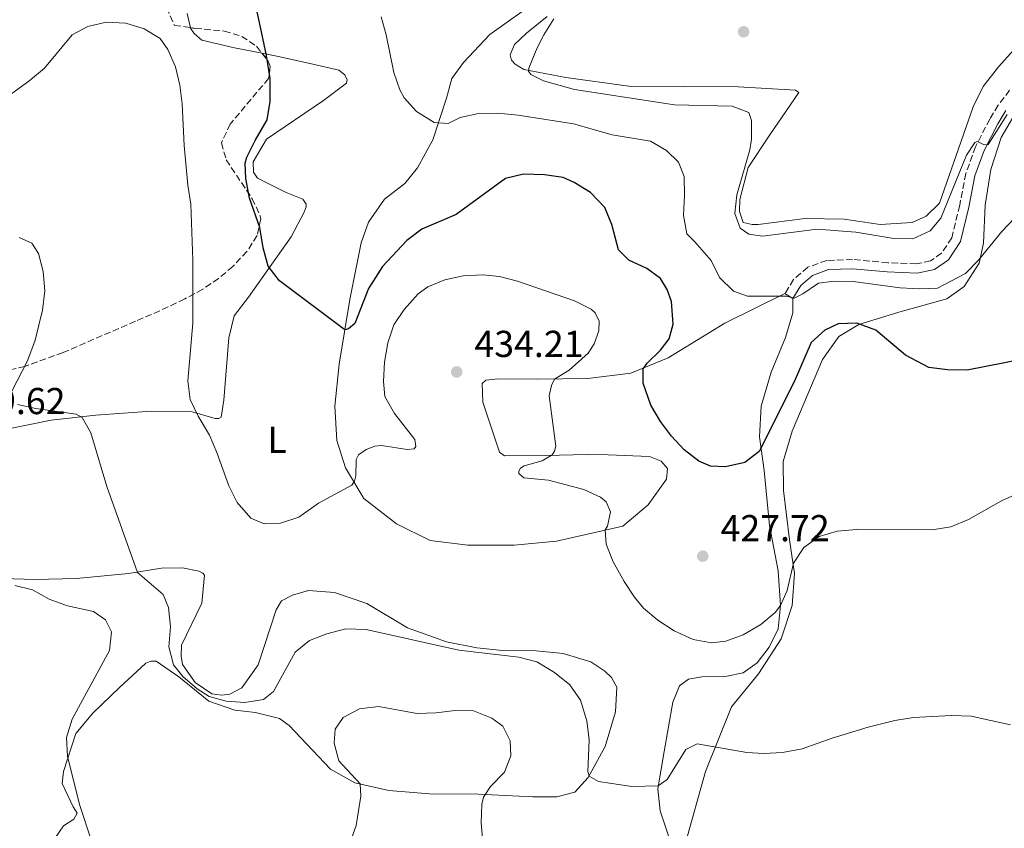
# Model space of a CAD drawing. Units: metres. Extents: x 604350 to 607807, y 4708395 to 4710760.
# Drawn here: x 604998 to 605261, y 4708852 to 4709069 of the extents above; entities that cross this region are included whole.
import ezdxf
from ezdxf.enums import TextEntityAlignment as Align

# ---------------------------------------------------------------- set-up
doc = ezdxf.new("R2010")
doc.units = ezdxf.units.M
doc.header["$MEASUREMENT"] = 0
doc.linetypes.add('DGN Style 3', pattern=[2.435890702152634, 1.739921930109024, -0.6959687720436097])
for name, color, linetype, lineweight in [('Camino', 7, 'DGN Style 3', 0), ('Cota de punto acotado terreno', 7, 'Continuous', 0), ('Curva de nivel directora', 30, 'Continuous', 30), ('Curva de nivel intermedia', 30, 'Continuous', 0), ('Etiqueta de uso rústico', 92, 'Continuous', 0), ('Línea de cambio de uso (parcela vista)', 92, 'Continuous', 0), ('Margen derecho', 7, 'Continuous', 0), ('Punto acotado terreno (símbolo)', 7, 'Continuous', 0), ('Zona arbolada', 92, 'DGN Style 3', 0)]:
    doc.layers.add(name, color=color, linetype=linetype, lineweight=lineweight)
doc.styles.add('Style-Arial', font='arial.ttf')

# ---------------------------------------------------------------- blocks, each defined once
blk = doc.blocks.new('5PATER')
at = {"layer": 'Punto acotado terreno (símbolo)', "linetype": 'Continuous', "lineweight": 0}
h = blk.add_hatch(color=51, dxfattribs=at)
edge = h.paths.add_edge_path()
edge.add_ellipse((0, 0), major_axis=(-0.1095731443231308, -0.1110710700762829), ratio=0.9994222409660317, start_angle=0, end_angle=360)

msp = doc.modelspace()

# ---------------------------------------------------------------- linework, layer by layer
at = {"layer": 'Camino', "color": 7, "linetype": 'DGN Style 3', "lineweight": 0}
msp.add_polyline3d([(605262.5799999981, 4709049.779999999, 414.3800000000049), (605259.5499999995, 4709045.78, 414.449999999997), (605257.2800000008, 4709042.050000002, 414.570000000007), (605253.4600000008, 4709034.670000002, 415.070000000007), (605250.8799999993, 4709027.520000001, 415.7899999999936), (605249.2199999985, 4709019.020000001, 416.4700000000012), (605247.1000000017, 4709010.290000002, 416.7100000000065), (605244.3999999971, 4709006.199999999, 416.9700000000012), (605241.4600000001, 4709004.15, 417.3099999999977), (605237.6099999989, 4709003.340000001, 417.6399999999995), (605230.0199999983, 4709003.650000001, 418.0899999999965), (605220.6099999981, 4709004.520000001, 418.800000000003), (605213.6999999991, 4709004.26, 419.0599999999977), (605208.6099999996, 4709002.430000002, 419.3500000000058), (605204.8199999988, 4708999.160000001, 419.6399999999995), (605202.5199999989, 4708995.380000002, 419.8500000000059)], dxfattribs=at)
at = {"layer": 'Curva de nivel directora', "color": 30, "linetype": 'Continuous', "lineweight": 30, "elevation": 425, "flags": 128}
msp.add_lwpolyline([(605271.5900000003, 4708978.95), (605251.2300000001, 4708974.9), (605245.9699999985, 4708975.01), (605241.0099999986, 4708975.66), (605234.6999999987, 4708978.890000001), (605226.8499999987, 4708985.640000001), (605221.7300000002, 4708987.450000001), (605216.7199999989, 4708987.340000002), (605213.2199999986, 4708985.590000002), (605209.4900000005, 4708982.33), (605204.9999999999, 4708971.770000001), (605195.6700000003, 4708953.160000001), (605191.7799999987, 4708950.180000001), (605186.62, 4708949.039999999), (605182.6599999992, 4708949.250000002), (605179.4800000008, 4708950.600000001), (605175.6299999995, 4708953.630000001), (605172.2000000008, 4708957.260000001), (605169.2599999993, 4708961.180000001), (605166.729999999, 4708965.510000001), (605164.6700000005, 4708971.390000002), (605164.6500000004, 4708975.24), (605165.6899999997, 4708976.750000001), (605169.2599999993, 4708980.250000002), (605171.5599999994, 4708983.32), (605172.6700000003, 4708987.170000002), (605172.2000000008, 4708993.289999999), (605171.0499999997, 4708996.460000001), (605169.2300000002, 4708999.390000002), (605165.5899999992, 4709002.100000001), (605160.8199999993, 4709004.350000001), (605158.0900000001, 4709007.050000002), (605156.2500000006, 4709013.84), (605154.4199999999, 4709018.37), (605150.5300000008, 4709022.410000001), (605146.2399999992, 4709025.130000002), (605143.2899999988, 4709026.480000001), (605138.2999999998, 4709027.140000001), (605132.6299999993, 4709027.350000001), (605127.8799999994, 4709026.190000001), (605114.6899999996, 4709016.570000002), (605105.4999999986, 4709012.619999999), (605101.4399999996, 4709009.550000003), (605094.9799999997, 4709002.67), (605091.2699999993, 4708996.730000001), (605087.5900000003, 4708987.400000001), (605085.8899999993, 4708985.92), (605084.879999999, 4708985.689999999), (605067.4800000003, 4708998.77), (605064.4099999992, 4709002.720000002), (605063.0900000005, 4709007.59), (605062.1699999997, 4709013.03), (605059.4099999992, 4709020.949999999), (605058.4900000005, 4709026.150000001), (605058.2400000001, 4709030.230000001), (605058.7099999995, 4709031.850000001), (605060.9400000002, 4709036.360000002), (605064.1199999986, 4709041.870000001), (605064.9799999992, 4709046.800000002), (605064.9500000001, 4709052.920000002), (605064.019999998, 4709059.03), (605062.4099999988, 4709066.600000001), (605051.8299999996, 4709115.42)], dxfattribs=at)
at = {"layer": 'Curva de nivel intermedia', "color": 30, "linetype": 'Continuous', "lineweight": 0, "flags": 128}
for points, elevation in [([(605263.9700000007, 4709015.640000001), (605260.5000000016, 4709012.029999999), (605254.2800000011, 4709004.329999999), (605250.7400000006, 4709000.8), (605243.2800000019, 4708996.83), (605238.2900000006, 4708996.630000001), (605233.2999999995, 4708996.959999999), (605220.7600000001, 4708998.649999999), (605215.6600000017, 4708998.679999998), (605211.4500000007, 4708998.16), (605207.32, 4708995.34), (605204.9999999999, 4708994.179999999), (605202.9099999999, 4708994.689999999), (605192.530000002, 4708994.710000001), (605188.8200000017, 4708996.019999999), (605185.0199999996, 4708999.669999998), (605182.8, 4709004.239999999), (605178.4900000006, 4709009.269999999), (605176.3100000013, 4709011.350000001), (605175.4500000008, 4709016.279999998), (605175.7100000001, 4709021.609999999), (605175.5800000004, 4709026.66), (605174.1100000018, 4709030.539999999), (605170.8500000008, 4709033.659999999), (605166.6100000006, 4709036.189999999), (605156.3300000011, 4709037.890000001), (605146.0600000004, 4709040.749999999), (605131.25, 4709043.13), (605125.6900000012, 4709043.640000002), (605120.6500000008, 4709043.55), (605115.7699999993, 4709042.49), (605112.5199999993, 4709040.91), (605108.8100000012, 4709041.130000001), (605104.0999999993, 4709044.07), (605100.78, 4709047.710000002), (605099.6500000014, 4709049.84), (605098.0300000008, 4709054.539999997), (605095.9299999997, 4709064.619999998), (605094.5999999997, 4709069.439999999)], 420.0000000000001), ([(604991.320000001, 4709045.640000001), (605000.5000000009, 4709052.159999999), (605004.6600000006, 4709055.65), (605012.05, 4709064.619999998), (605016.2200000009, 4709066.84), (605021.0900000014, 4709068), (605026.4300000012, 4709067.689999999), (605031.3100000008, 4709066.199999998), (605035.5700000009, 4709063.59), (605037.5900000016, 4709060.66), (605039.7000000015, 4709056.02), (605040.8300000003, 4709051.119999998), (605041.4299999994, 4709046.17), (605041.9900000005, 4709035.029999999), (605042.9600000004, 4709024.369999999), (605043.7899999997, 4709019.26), (605044.3100000004, 4709004.3), (605044.2600000014, 4708987.480000001), (605042.9200000003, 4708972.029999998), (605043.5599999995, 4708967.039999999), (605045.7499999999, 4708962.600000001), (605048.7899999998, 4708957.509999999), (605050.75, 4708952.92), (605053.8900000005, 4708943.95), (605056.1300000001, 4708939.48), (605059.7800000003, 4708935.329999999), (605063.3899999999, 4708933.84), (605067.7400000019, 4708933.970000001), (605072.6000000011, 4708935.560000001), (605077.8700000017, 4708939.350000001), (605086.7800000011, 4708944.140000001), (605087.4699999995, 4708945.189999999), (605087.8200000006, 4708946.640000001), (605087.9099999999, 4708951.050000001), (605088.5500000013, 4708952.27), (605090.5700000019, 4708953.730000001), (605092.8899999999, 4708954.609999999), (605094.6900000015, 4708954.730000001), (605101.5300000011, 4708953.710000001), (605103.4500000011, 4708953.840000001), (605103.8500000011, 4708954.529999999), (605103.6100000021, 4708956.390000001), (605098.1900000017, 4708963.329999999), (605095.6200000013, 4708967.84), (605095.2600000014, 4708971.9), (605095.4700000016, 4708977.07), (605096.4300000004, 4708982.23), (605098.0399999997, 4708986.999999999), (605100.8000000002, 4708991.159999999), (605104.5399999997, 4708995.279999998), (605107.0499999997, 4708997.179999999), (605111.680000001, 4708999.060000001), (605116.5600000004, 4709000.140000001), (605121.9100000014, 4709000.429999999), (605126.240000001, 4708999.930000001), (605131.0800000002, 4708998.689999999), (605146.3300000008, 4708993.449999998), (605150.7300000018, 4708991.189999999), (605151.8000000003, 4708990.279999998), (605152.8500000008, 4708987.970000001), (605152.7999999995, 4708985.470000001), (605151.540000001, 4708981.930000001), (605149.9299999995, 4708979.429999999), (605144.8400000001, 4708974.88), (605140.9599999997, 4708972.490000002), (605140.1000000014, 4708970.800000001), (605139.5300000014, 4708968.079999999), (605141.3100000008, 4708954.58), (605140.9200000018, 4708953.230000001), (605140.3499999995, 4708952.300000001), (605137.6300000015, 4708950.67), (605132.8100000002, 4708949.359999999), (605131.8300000012, 4708948.730000001), (605131.4300000012, 4708947.859999999), (605131.3799999997, 4708947.279999998), (605132.77, 4708946.119999998), (605139.3300000002, 4708945.51), (605148.8000000007, 4708942.989999998), (605153.2599999999, 4708940.949999998), (605154.7300000007, 4708939.71), (605155.9000000019, 4708937.05), (605155.0999999995, 4708933.16), (605154.4700000014, 4708932.170000001), (605154.7700000008, 4708928.34), (605156.6300000006, 4708923.679999999), (605159.570000002, 4708918.38), (605162.29, 4708914.180000001), (605164.7000000018, 4708911.27), (605168.5300000006, 4708908.050000001), (605172.9299999995, 4708905.239999998), (605177.9600000009, 4708902.850000001), (605182.9400000009, 4708901.970000001), (605186.7200000006, 4708902.42), (605191.3600000008, 4708904.119999999), (605196.0400000013, 4708906.929999999), (605199.9000000014, 4708910.140000001), (605201.3000000007, 4708911.939999999), (605203.0799999998, 4708915.95)], 430), ([(605261.920000001, 4709043.300000002), (605256.8499999995, 4709035.279999999), (605255.8099999999, 4709035.159999998), (605253.9500000003, 4709036.02), (605253.2500000007, 4709035.840000001), (605251.02, 4709032.420000001), (605244.1700000013, 4709015.560000001), (605241.3399999995, 4709012.179999999), (605236.6600000013, 4709010.06), (605231.6600000011, 4709010.119999998), (605221.4800000021, 4709011.819999998), (605211.1199999999, 4709012.65), (605196.5100000006, 4709010.789999999), (605192.9099999998, 4709011.24), (605190.5200000004, 4709012.909999999), (605189.1700000003, 4709016.81), (605189.670000001, 4709021.779999998), (605193.110000001, 4709033.810000001), (605193.5600000002, 4709036.649999999), (605193.6000000006, 4709041.699999999), (605192.8899999997, 4709043.779999999), (605188.4200000016, 4709045.499999999), (605173.0500000002, 4709045.91), (605146.2900000006, 4709049.980000001), (605138.0400000005, 4709052.32), (605134.6100000017, 4709053.99), (605134.0300000006, 4709054.859999999), (605134.0799999998, 4709055.67), (605136.3200000017, 4709061.130000002), (605138.0899999997, 4709064.619999998), (605140.7600000007, 4709068.859999998)], 415), ([(604997.9200000014, 4709010.38), (605001.2899999999, 4709008.890000001), (605003.04, 4709006.109999998), (605004.3099999996, 4709001.269999999), (605004.7200000009, 4708996.139999999), (605004.1399999998, 4708990.96), (605002.2000000018, 4708982.9), (605000.1400000011, 4708977.439999999), (604995.8800000009, 4708969.300000002)], 435.0000000000001), ([(604997.4000000008, 4708965.710000002), (605002.3400000005, 4708964.640000001), (605013.1299999997, 4708963.159999999), (605014.700000001, 4708962.24), (605017.0400000013, 4708958.189999998), (605021.2800000014, 4708943.8), (605029.48, 4708920.829999999), (605036.350000001, 4708914.880000002), (605037.8100000005, 4708911.460000002), (605038.3, 4708906.24), (605037.8600000021, 4708900.909999999), (605039.0900000012, 4708896.07), (605041.6600000019, 4708893.029999998), (605045.4200000013, 4708889.730000001), (605048.64, 4708887.659999999), (605053.1700000007, 4708886.350000001), (605058.1600000019, 4708886.019999999), (605063.2000000001, 4708886.789999999), (605065.8600000021, 4708888.949999998), (605071.6199999999, 4708899.529999998)], 435.0000000000001), ([(605203.0799999998, 4708915.95), (605204.8500000001, 4708923.319999999), (605207.5700000003, 4708927.51), (605211.6699999997, 4708930.42), (605216.4599999996, 4708931.859999999), (605221.7000000011, 4708932.26), (605241.8800000004, 4708932.230000001), (605246.8200000002, 4708933.009999999), (605251.6000000011, 4708934.980000001), (605260.3600000008, 4708939.96), (605264.9000000005, 4708942.05)], 430), ([(605017.2600000004, 4708848.74), (605013.9900000002, 4708858.77), (605010.8000000007, 4708871.67), (605010.500000001, 4708876.66), (605012.0400000011, 4708881.590000001), (605022.000000001, 4708899.960000002), (605022.5399999998, 4708904.939999999), (605020.9200000016, 4708908.130000001), (605017.7200000007, 4708910.38), (605010.8099999996, 4708911.92), (605005.8800000009, 4708913.699999999), (605001.4599999997, 4708916.119999999), (604996.7000000011, 4708917.32)], 440), ([(605071.6199999999, 4708899.529999998), (605075.440000002, 4708902.619999999), (605080.1200000005, 4708904.380000001), (605085.1699999997, 4708905.730000001), (605090.6200000012, 4708905.580000001), (605115.4200000005, 4708900.050000001), (605131.3799999997, 4708898.140000001), (605136.2200000011, 4708896.899999999), (605140.9100000005, 4708894.060000001), (605145.0400000011, 4708890.769999999), (605147.8700000008, 4708886.650000001), (605149.5899999997, 4708881.11), (605150.2500000013, 4708876.09), (605149.8300000011, 4708867.59), (605150.2400000001, 4708866.369999999), (605152.7400000013, 4708864.88), (605161.6200000017, 4708863.57), (605168.6400000001, 4708863.779999998), (605171.070000002, 4708865.41), (605176.0200000008, 4708873.439999999), (605179.0899999996, 4708874.960000001), (605192.3300000008, 4708872.690000001), (605196.9100000008, 4708872.359999999), (605201.9000000019, 4708872.659999998), (605207.120000001, 4708873.62), (605215.1699999999, 4708876.49), (605224.7300000021, 4708879.409999999), (605231.9100000014, 4708881.26), (605236.8500000011, 4708882.029999998), (605247.0599999992, 4708882.529999999), (605252.2800000006, 4708882.359999999), (605262.7800000015, 4708880.050000001)], 435.0000000000001), ([(605123.8300000015, 4708863.589999998), (605127.5900000011, 4708867.369999998), (605129.3099999999, 4708871.730000001), (605129.0599999996, 4708875.789999999), (605127.1300000006, 4708879.730000001), (605124.16, 4708881.859999998), (605119.3400000011, 4708883.819999999), (605114.4100000003, 4708883.850000001), (605109.2500000015, 4708883.249999999), (605104.2500000013, 4708883.109999998), (605093.9300000014, 4708884.99), (605088.8300000008, 4708884.329999999), (605084.4299999997, 4708882.050000001), (605082.350000001, 4708878.91), (605082.0200000001, 4708875.199999998), (605083.3099999998, 4708870.449999998), (605088.9699999995, 4708864.259999999), (605089.1500000004, 4708860.96), (605087.9700000002, 4708853.119999999), (605086.2699999993, 4708848.439999999)], 440), ([(605121.8300000011, 4708848.619999999), (605121.3300000003, 4708853.850000001), (605121.5600000005, 4708858.859999998), (605121.9900000019, 4708860.740000002), (605123.8300000015, 4708863.589999998)], 440)]:
    msp.add_lwpolyline(points, dxfattribs=dict(at, elevation=elevation))
at = {"layer": 'Línea de cambio de uso (parcela vista)', "color": 92, "linetype": 'Continuous', "lineweight": 0, "elevation": 419.8500000000058, "flags": 128}
msp.add_lwpolyline([(605202.5199999996, 4708995.380000001), (605204.6399999997, 4708994.09)], dxfattribs=at)
at = {"layer": 'Línea de cambio de uso (parcela vista)', "color": 92, "linetype": 'Continuous', "lineweight": 0}
for points in [[(605043.6778999995, 4709066.502400001, 426.6609000000026), (605042.7800000003, 4709070.26, 426.2899999999936)], [(605132.2800000003, 4709070.84, 417.5200000000041), (605123.6900000004, 4709064.689999999, 418.070000000007), (605116.5899999999, 4709057.180000001, 418.4499999999971), (605113.5499999998, 4709052.869999999, 419.0200000000041), (605112.0899999999, 4709047.65, 419.5599999999977), (605108.4000000004, 4709036.529999999, 420.1100000000006), (605104.3499999996, 4709029.039999999, 420.25), (605100.9699999997, 4709024.83, 420.6600000000035), (605095.5499999998, 4709020.619999999, 421.320000000007), (605091.2599999999, 4709014.480000001, 421.8000000000029), (605089.25, 4709008.92, 422.6300000000047), (605086.25, 4708993.84, 423.7899999999936)], [(605263.7300000006, 4709060.58, 410.820000000007), (605259.5599999996, 4709056.039999999, 411.0500000000029), (605255.5, 4709050.810000001, 411.5800000000018), (605252.7999999998, 4709045.359999999, 412.1199999999953), (605243.8399999999, 4709019.600000001, 413.929999999993), (605240.2300000006, 4709016.08, 413.9799999999959), (605236.5, 4709014.359999999, 413.9799999999959), (605228, 4709013.880000001, 413.8800000000047), (605218.3700000001, 4709015.310000001, 413.8300000000018), (605207.9400000004, 4709015.5, 413.6699999999983), (605195.3700000001, 4709013.859999999, 414.3300000000018), (605193.79, 4709013.850000001, 414.570000000007), (605191.4000000004, 4709014.41, 414.7799999999988), (605190.3700000001, 4709017.350000001, 414.8500000000058), (605190.4699999997, 4709020.529999999, 414.8500000000058), (605192.7100000001, 4709029.140000001, 414.6600000000035), (605198.4500000002, 4709037.890000001, 413.8600000000006), (605206.2199999997, 4709049.140000001, 412.3099999999977), (605205.3099999996, 4709049.810000001, 412.3099999999977), (605190.0099999999, 4709050.66, 412.6699999999983), (605160.7800000003, 4709050.880000001, 413.7400000000052), (605144.0099999999, 4709053.199999999, 414.3999999999942), (605132.7800000003, 4709055.300000001, 415.0399999999936), (605130.4000000004, 4709056.77, 415.2799999999988), (605129.4900000002, 4709057.779999999, 415.3099999999977), (605129.1399999997, 4709059.25, 415.5), (605130.2599999999, 4709061.980000001, 415.5399999999936), (605133.4199999999, 4709065.050000001, 415.5), (605138.9600000001, 4709069.49, 415.3500000000058)], [(605062.7904000003, 4709059.6812, 425.0844999999972), (605055.3899999997, 4709061.130000001, 426.2200000000012), (605046.6600000003, 4709063.140000001, 426.7599999999948), (605044.6100000005, 4709064.939999999, 426.7400000000052), (605043.7000000002, 4709066.41, 426.6699999999983), (605043.6778999995, 4709066.502400001, 426.6609000000026)], [(604988.8399999999, 4708957.99, 439.3500000000058), (605006.3899999997, 4708961.58, 437.070000000007), (605018.3899999997, 4708962.869999999, 435.1999999999971), (605033.1200000001, 4708963.949999999, 432.8000000000029), (605044.1100000005, 4708963.77, 430.679999999993), (605050.2300000006, 4708961.980000001, 429.7299999999959), (605051.25, 4708961.980000001, 429.4199999999983), (605051.8200000003, 4708962.32, 429.0899999999965), (605052.5899999999, 4708966.859999999, 428.070000000007), (605053.8899999997, 4708983.52, 426.8600000000006), (605055.3399999999, 4708989.41, 426.6000000000058), (605059.1699999999, 4708994.42, 426.0500000000029), (605070.5499999998, 4709010.550000001, 423.8600000000006), (605074.0300000003, 4709017.130000001, 423.0299999999989), (605074.5899999999, 4709018.609999999, 423.0099999999948), (605074.5899999999, 4709019.289999999, 423.0099999999948), (605073.6799999997, 4709020.640000001, 423.0099999999948), (605069.25, 4709022.439999999, 423.3899999999995), (605061.5300000003, 4709026.26, 423.4600000000065), (605060.5099999999, 4709027.84, 423.4799999999959), (605060.3799999999, 4709030.67, 423.4600000000065), (605063.9900000002, 4709036.689999999, 423.1999999999971), (605079.2400000002, 4709047.060000001, 421.8899999999995), (605085.3399999999, 4709051.619999999, 421.0800000000018), (605085.5599999996, 4709052.529999999, 421.0599999999977), (605084.8799999999, 4709053.880000001, 421.1100000000006), (605083.29, 4709055.119999999, 421.4600000000065), (605075.2300000006, 4709057.02, 422.5099999999948), (605066.7300000006, 4709058.91, 424.4799999999959), (605062.7904000003, 4709059.6812, 425.0844999999972)], [(605222.2800000003, 4708987.09, 425.320000000007), (605232.9199999999, 4708990.41, 423.7299999999959), (605245.8200000003, 4708993.980000001, 422.2299999999959), (605250.4600000001, 4708997.279999999, 421.1900000000023), (605254.4000000004, 4709003.529999999, 420.1199999999953), (605255.6200000001, 4709008.859999999, 419.7100000000065), (605256.0300000003, 4709019.060000001, 418.8300000000018), (605257.5800000001, 4709028.58, 418), (605260.2699999996, 4709037.09, 417.2700000000041), (605264.8799999999, 4709044.92, 416.3899999999995)], [(605086.25, 4708993.84, 423.7899999999936), (605083.3700000001, 4708976.5, 426.070000000007), (605082.2800000003, 4708965.279999999, 427.1399999999995), (605082.7699999996, 4708956.100000001, 427.929999999993), (605085.0700000003, 4708948.75, 429), (605089.9699999997, 4708940.609999999, 430.7799999999989), (605098.7199999997, 4708933.850000001, 432.8000000000029), (605107.6900000004, 4708929.350000001, 434.2200000000012), (605117.7800000003, 4708928.140000001, 434.4400000000023), (605130.1299999999, 4708928.08, 434.1999999999971), (605141.4500000002, 4708929.140000001, 432.5099999999948), (605159.2300000006, 4708933.180000001, 428.6600000000035), (605166, 4708938.869999999, 427.070000000007), (605170.8399999999, 4708945.800000001, 425.7400000000052), (605171.1699999999, 4708948.640000001, 425.6499999999942), (605169.4699999997, 4708950.560000001, 425.6499999999942), (605166.29, 4708951.789999999, 425.6499999999942), (605155.2999999998, 4708952.310000001, 427), (605149.6299999999, 4708952.4, 427.1399999999995), (605138.5300000003, 4708952.130000001, 430.7799999999989), (605127.54, 4708951.970000001, 432.5599999999977), (605126.29, 4708952.99, 432.8000000000029), (605121.8200000003, 4708966.34, 432.9900000000052), (605121.5700000003, 4708971.32, 432.9900000000052), (605122.5899999999, 4708972.230000001, 432.9600000000065), (605125.7599999999, 4708972.59, 432.679999999993), (605136.4100000003, 4708972.52, 431.2799999999989), (605149.8899999997, 4708972.680000001, 428.3300000000018), (605161.3300000001, 4708974.09, 425.8099999999977), (605171.2800000003, 4708978.210000001, 423.3600000000006), (605182.1299999999, 4708984.82, 421.75), (605186.4299999997, 4708987.439999999, 421.7700000000041), (605202.5199999996, 4708995.380000001, 419.8500000000058)], [(605204.6399999997, 4708994.09, 419.8500000000058), (605204.6600000003, 4708990.230000001, 420.1300000000047), (605202.6399999997, 4708983.66, 420.75), (605198.8300000001, 4708974.350000001, 422.320000000007), (605196.1500000004, 4708965.279999999, 423.6499999999942), (605195.7300000006, 4708957.119999999, 424.2200000000012), (605197.0099999999, 4708948.060000001, 425.9499999999971), (605197.4800000006, 4708942.51, 426.1000000000058), (605198.4299999997, 4708933.34, 427.2400000000052), (605200.7400000002, 4708921.220000001, 429.070000000007), (605201.3399999999, 4708911.930000001, 430.1100000000006), (605200.6900000004, 4708905.699999999, 430.3300000000018), (605198.3300000001, 4708900.82, 430.4700000000012), (605195.0599999996, 4708896.619999999, 430.5399999999936), (605191.3300000001, 4708893.99, 430.7100000000065), (605187.0300000003, 4708893.07, 430.75), (605180.3499999996, 4708892.930000001, 430.9900000000052), (605176.7199999997, 4708892.24, 431.0399999999936), (605174.3499999996, 4708890.529999999, 431.2100000000065), (605172.5499999998, 4708886.100000001, 432.0099999999948), (605170.2300000006, 4708872.949999999, 433.6000000000058), (605168.5700000003, 4708862.970000001, 435.1499999999942), (605169.1600000003, 4708857.08, 436.2700000000041), (605172.0199999996, 4708848.49, 437.1900000000023)], [(605175.8200000003, 4708848.109999999, 437.75), (605181.29, 4708867.619999999, 436.0800000000018), (605188.25, 4708884.869999999, 432.9499999999971), (605195.4699999997, 4708893.74, 432.1600000000035), (605201.5499999998, 4708903.050000001, 431.3099999999977), (605204.4600000001, 4708912.01, 430.8300000000018), (605205.0999999996, 4708920.51, 430.3300000000018), (605203.7100000001, 4708929.57, 429.4499999999971), (605202.1799999997, 4708942.710000001, 428.4600000000065), (605202.04, 4708950.52, 428), (605204.5, 4708958.58, 427.7899999999936), (605212.5800000001, 4708977.76, 427.1000000000058), (605216.9699999997, 4708983.890000001, 425.9400000000023), (605222.2800000003, 4708987.09, 425.320000000007)], [(605082.1399999997, 4708915.430000001, 432.0099999999948), (605075.2300000006, 4708915.960000001, 431.6100000000006), (605070.9299999997, 4708914.699999999, 431.3500000000058), (605067.9900000002, 4708913.220000001, 431.5399999999936), (605066.5199999996, 4708910.83, 431.8699999999953), (605061.7100000001, 4708896.08, 433.1100000000006), (605057.4299999997, 4708889.949999999, 433.3399999999965), (605054.1500000004, 4708888.24, 433.3899999999995), (605052, 4708888, 433.3899999999995), (605049.3899999997, 4708888.33, 433.4400000000023), (605044.9600000001, 4708891.369999999, 433.6300000000047), (605041.54, 4708896.230000001, 433.8399999999965), (605041.2000000002, 4708898.380000001, 433.820000000007), (605041.2999999998, 4708901.33, 433.7200000000012), (605046.6900000004, 4708912.57, 432.75), (605047.4500000002, 4708920.050000001, 432.1100000000006), (605047, 4708920.609999999, 432.1100000000006), (605045.8600000005, 4708921.17, 432.25), (605041.5599999996, 4708922.060000001, 432.8000000000029), (605035.8899999997, 4708921.930000001, 434.0099999999948), (605027.0599999996, 4708920.529999999, 435.5299999999989), (605013.2400000002, 4708919.230000001, 437.4799999999959), (605002.0300000003, 4708918.960000001, 439.3300000000018), (604990.5800000001, 4708919.25, 440.0200000000041)], [(605006.2699999996, 4708847.939999999, 442.0599999999977), (605009.7699999996, 4708853.050000001, 441.1600000000035), (605012.4800000006, 4708854.869999999, 440.9900000000052), (605013.3799999999, 4708856.460000001, 440.8000000000029), (605012.3499999996, 4708858.16, 440.570000000007), (605009.3799999999, 4708864.380000001, 440.5), (605009.7100000001, 4708867.550000001, 440.4499999999971), (605013.0700000003, 4708877.76, 439.5399999999936), (605017.5800000001, 4708883.220000001, 438.7400000000052), (605024.6900000004, 4708890.050000001, 437.5299999999989), (605031.6900000004, 4708896.529999999, 436.8399999999965), (605033.04, 4708897.100000001, 436.7200000000012), (605034.5199999996, 4708897.109999999, 436.5299999999989), (605040.54, 4708892.939999999, 436.1199999999953), (605048.6100000005, 4708886.4, 436.1000000000058), (605055.5300000003, 4708883.939999999, 436.1900000000023), (605061.0800000001, 4708883.390000001, 436.3800000000047), (605067.4299999997, 4708881.720000001, 436.6900000000023), (605070.0499999998, 4708879.92, 436.929999999993), (605081.0800000001, 4708868.180000001, 438.6900000000023), (605087.5599999996, 4708864.58, 439.8500000000058), (605096.6299999999, 4708862.460000001, 441.4499999999971), (605107.5099999999, 4708861.600000001, 441.6399999999995), (605120.54, 4708861.539999999, 440.5899999999965), (605135.1500000004, 4708860.800000001, 438.3099999999977), (605141.6100000005, 4708860.83, 437.1000000000058), (605146.3700000001, 4708862.09, 436.0800000000018), (605149.9800000006, 4708865.960000001, 435.1000000000058), (605154.4699999997, 4708874.25, 433.7700000000041), (605157.2699999996, 4708883.550000001, 432.6499999999942), (605157.5800000001, 4708890.119999999, 431.8699999999953), (605156.2100000001, 4708892.720000001, 431.8699999999953), (605154.3899999997, 4708894.41, 431.9199999999983), (605150.6500000004, 4708896.890000001, 432.0800000000018), (605143.2699999996, 4708899.130000001, 432.5800000000018), (605136.0199999996, 4708899.890000001, 433.2700000000041), (605127.0700000003, 4708899.970000001, 434.1000000000058), (605120.1500000004, 4708900.619999999, 434.5099999999948), (605112.0999999996, 4708902.289999999, 434.5299999999989), (605101.6699999999, 4708905.99, 434.2200000000012), (605090.7599999999, 4708912.51, 433.1100000000006), (605082.1399999997, 4708915.430000001, 432.0099999999948)]]:
    msp.add_polyline3d(points, dxfattribs=at)
at = {"layer": 'Margen derecho', "color": 7, "linetype": 'Continuous', "lineweight": 0}
msp.add_polyline3d([(605261.6000000014, 4709044.380000001, 414.449999999997), (605259.449999999, 4709040.830000003, 414.570000000007), (605255.7399999985, 4709033.67, 415.070000000007), (605253.2899999988, 4709026.859999999, 415.7899999999936), (605251.649999998, 4709018.490000002, 416.4700000000012), (605249.4100000006, 4709009.279999999, 416.7100000000065), (605246.2099999998, 4709004.430000001, 416.9700000000012), (605242.4699999982, 4709001.820000002, 417.3099999999977), (605237.819999999, 4709000.84, 417.6399999999995), (605229.8500000006, 4709001.170000001, 418.0899999999965), (605220.5399999989, 4709002.030000002, 418.800000000003), (605214.1799999997, 4709001.790000002, 419.0599999999977), (605209.8900000004, 4709000.25, 419.3500000000058), (605206.7399999988, 4708997.529999999, 419.6399999999995), (605204.64, 4708994.09, 419.8500000000059)], dxfattribs=at)
at = {"layer": 'Zona arbolada', "color": 92, "linetype": 'DGN Style 3', "lineweight": 0}
for points in [[(605037.2800000003, 4709071.880000001, 437.3899999999995), (605039.3700000001, 4709067.130000001, 438.0500000000029), (605044.9299999997, 4709066.32, 438.7899999999936), (605052.7100000001, 4709065.600000001, 439.4799999999959), (605057.3799999999, 4709064.17, 439.429999999993), (605061.3399999999, 4709061.550000001, 439.3800000000047), (605064.4600000001, 4709057.529999999, 439.3800000000047), (605064.9900000002, 4709056.130000001, 439.3800000000047), (605064.54, 4709052.949999999, 439.3800000000047), (605054.3099999996, 4709040.730000001, 439.929999999993), (605051.9199999999, 4709035.680000001, 440.1399999999995), (605053.2199999997, 4709031.140000001, 440.6600000000035), (605060.1399999997, 4709020.76, 441.4700000000012), (605062.3300000001, 4709016.140000001, 441.5500000000029), (605062.4299999997, 4709015.33, 441.570000000007), (605061.4500000002, 4709010.890000001, 441.7200000000012), (605058.75, 4709006.630000001, 441.8999999999942), (605054.9600000001, 4709002.65, 442.0800000000018), (605051.1600000003, 4708999.42, 442.2299999999959), (605046.9299999997, 4708996.529999999, 442.2899999999936), (605042.1200000001, 4708993.949999999, 442.3300000000018), (605037.7000000002, 4708991.810000001, 443.2299999999959), (605033.2599999999, 4708989.82, 444.7299999999959), (605029, 4708988.01, 445.4700000000012), (605009.6100000005, 4708979.619999999, 445.1399999999995), (604999.4199999999, 4708975.930000001, 444.8300000000018), (604989.3200000003, 4708973.560000001, 444.5099999999948)], [(605037.2800000003, 4709071.880000001, 437.3899999999995), (605039.3700000001, 4709067.130000001, 438.0500000000029), (605043.6778999995, 4709066.502400001, 438.6233999999968)], [(605043.6778999995, 4709066.502400001, 438.6233999999968), (605044.9299999997, 4709066.32, 438.7899999999936), (605052.7100000001, 4709065.600000001, 439.4799999999959), (605057.3799999999, 4709064.17, 439.429999999993), (605061.3399999999, 4709061.550000001, 439.3800000000047), (605062.7904000003, 4709059.6812, 439.3800000000047)], [(605062.7904000003, 4709059.6812, 439.3800000000047), (605064.4600000001, 4709057.529999999, 439.3800000000047), (605064.9900000002, 4709056.130000001, 439.3800000000047), (605064.54, 4709052.949999999, 439.3800000000047), (605054.3099999996, 4709040.730000001, 439.929999999993), (605051.9199999999, 4709035.680000001, 440.1399999999995), (605053.2199999997, 4709031.140000001, 440.6600000000035), (605060.1399999997, 4709020.76, 441.4700000000012), (605062.3300000001, 4709016.140000001, 441.5500000000029), (605062.4299999997, 4709015.33, 441.570000000007), (605061.4500000002, 4709010.890000001, 441.7200000000012), (605058.75, 4709006.630000001, 441.8999999999942), (605054.9600000001, 4709002.65, 442.0800000000018), (605051.1600000003, 4708999.42, 442.2299999999959), (605046.9299999997, 4708996.529999999, 442.2899999999936), (605042.1200000001, 4708993.949999999, 442.3300000000018), (605037.7000000002, 4708991.810000001, 443.2299999999959), (605033.2599999999, 4708989.82, 444.7299999999959), (605029, 4708988.01, 445.4700000000012), (605009.6100000005, 4708979.619999999, 445.1399999999995), (604999.4199999999, 4708975.930000001, 444.8300000000018), (604989.3200000003, 4708973.560000001, 444.5099999999948)]]:
    msp.add_polyline3d(points, dxfattribs=at)

# ---------------------------------------------------------------- block references
at = {"layer": 'Punto acotado terreno (símbolo)', "color": 7, "linetype": 'Continuous', "lineweight": 0, "xscale": 10, "yscale": 10, "zscale": 10}
for p in [(605191.4799999993, 4709065.410000003, 412.4900000000052), (605114.8099999981, 4708974.439999999, 434.2100000000069), (605180.5599999982, 4708925.160000001, 427.7200000000012)]:
    msp.add_blockref('5PATER', p, dxfattribs=at)

# ---------------------------------------------------------------- texts
at = {"layer": 'Cota de punto acotado terreno', "color": 7, "linetype": 'Continuous', "lineweight": 0, "style": 'Style-Arial'}
for s, p in [('434.21', (605119.5399999982, 4708978.440000001, 434.2100000000065)), ('439.62', (604981.1200000001, 4708963.149999999, 439.6100000000006)), ('427.72', (605185.3199999996, 4708929.160000001, 427.7200000000012))]:
    msp.add_text(s, height=7.000000000000002, dxfattribs=at).set_placement(p)
at = {"layer": 'Etiqueta de uso rústico', "color": 92, "linetype": 'Continuous', "lineweight": 0, "style": 'Style-Arial'}
msp.add_text('L', height=7.000000000000002, dxfattribs=at).set_placement((605066.8114203813, 4708956.270010002, 428.7299999999959), align=Align.MIDDLE_CENTER)

doc.saveas('drawing.dxf')
